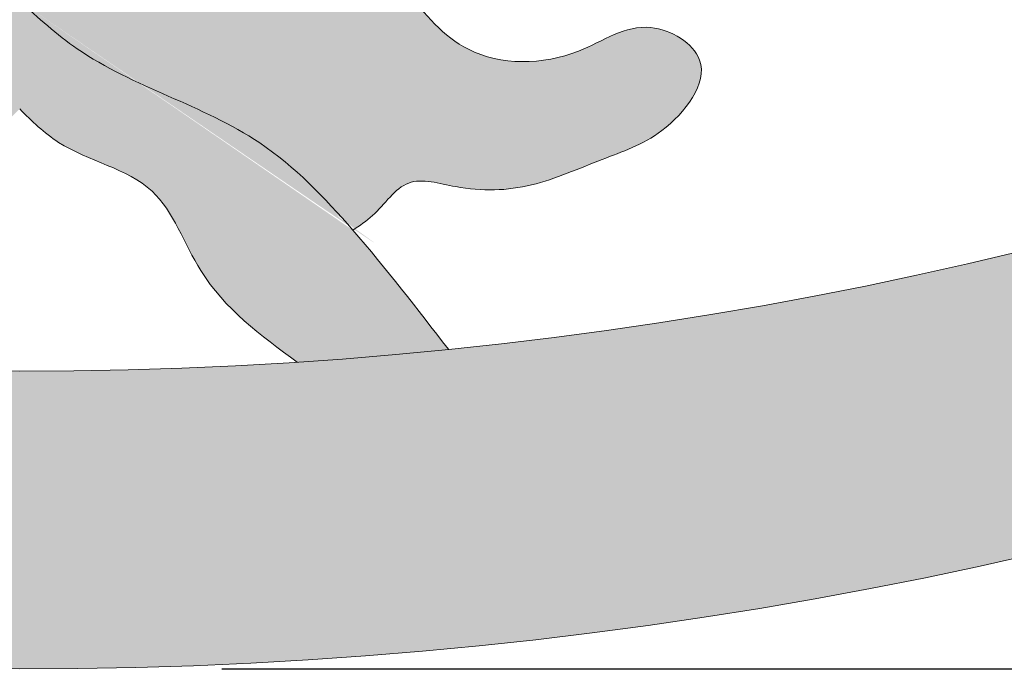
# Model space of a CAD drawing. Units: inches. Extents: x -11.1 to 16.3, y -11.1 to 11.1.
# Drawn here: x 0 to 2.4, y -11.1 to -9.5 of the extents above; entities that cross this region are included whole.
import ezdxf

# ---------------------------------------------------------------- set-up
doc = ezdxf.new("R2010")
doc.units = ezdxf.units.IN
doc.header["$MEASUREMENT"] = 0
doc.layers.get('0').update_dxf_attribs({"lineweight": 9})
doc.layers.get('Defpoints').update_dxf_attribs({"lineweight": 9})
for name, color, linetype, lineweight in [('_Main Draw', 7, 'Continuous', 9), ('Dims-CallOuts', 7, 'Continuous', 9), ('Thick Drawing', 253, 'Continuous', 30)]:
    doc.layers.add(name, color=color, linetype=linetype, lineweight=lineweight)
doc.styles.get("Standard").update_dxf_attribs({"font": 'arial.ttf', "height": 0.5})
doc.dimstyles.new('Bruce1', dxfattribs={"dimtxt": 1, "dimasz": 0.75, "dimexe": 0.5, "dimexo": 0.5, "dimgap": 0.75, "dimtad": 0, "dimtih": 1, "dimtoh": 1, "dimdec": 4, "dimzin": 0, "dimdsep": 46, "dimlunit": 4, "dimtxsty": 'Standard', "dimblk": 'CLOSEDBLANK', "dimcen": 0.09, "dimadec": 0, "dimazin": 0, "dimtfac": 1, "dimtdec": 4, "dimtofl": 0, "dimtmove": 0, "dimatfit": 3, "dimldrblk": 'CLOSEDBLANK', "dimfxl": 1, "dimfrac": 1, "dimtolj": 1, "dimtzin": 0, "dimarcsym": 0})

# ---------------------------------------------------------------- blocks, each defined once
blk = doc.blocks.new('_ClosedBlank')
at = {"color": 0, "linetype": 'ByBlock', "lineweight": -2}
for p, q in [((-1, 0.1666666666666667), (0, 0)), ((-1, 0.1666666666666667), (-1, -0.1666666666666667)), ((0, 0), (-1, -0.1666666666666667))]:
    blk.add_line(p, q, dxfattribs=at)
blk = doc.blocks.new('*D6')
at = {"layer": 'Defpoints', "color": 0}
for p in [(8.98271356284397e-16, 11.12499999996), (-1.796542712568794e-15, -11.12499999996), (13.17184924736448, -11.12499999996)]:
    blk.add_point(p, dxfattribs=at)
at = {"layer": 'Dims-CallOuts', "color": 0, "lineweight": -2}
for p, q in [((0.5000000000000009, 11.12499999996), (13.67184924736448, 11.12499999996)), ((13.17184924736448, 10.37499999996), (13.17184924736448, 1.255286493860843)), ((13.17184924736448, -10.37499999996), (13.17184924736448, -1.255286493860849)), ((0.4999999999999982, -11.12499999996), (13.67184924736448, -11.12499999996))]:
    blk.add_line(p, q, dxfattribs=at)
at = {"layer": 'Dims-CallOuts', "color": 0, "lineweight": -2, "xscale": 0.75, "yscale": 0.75, "zscale": 0.75}
for p, rotation in [((13.17184924736448, 11.12499999996), 90), ((13.17184924736448, -11.12499999996), 270)]:
    blk.add_blockref('_ClosedBlank', p, dxfattribs=dict(at, rotation=rotation))
at = {"layer": 'Dims-CallOuts', "color": 0, "insert": (13.17184924736448, -8.065165139956521e-16), "char_height": 0.5, "attachment_point": 5}
blk.add_mtext('\\A1;1\'-10{\\H1.000000x;\\S1#4;}"', dxfattribs=at)

msp = doc.modelspace()

# ---------------------------------------------------------------- hatches: boundary and pattern name
at = {"layer": 'Thick Drawing'}
h = msp.add_hatch(color=256, dxfattribs=at)
edge = h.paths.add_edge_path(flags=16)
edge.add_arc((0, 0), 10.38780177158613, 0, 360)
edge = h.paths.add_edge_path()
edge.add_arc((0, 0), 11.12499999996, 0, 360)
h = msp.add_hatch(color=256, dxfattribs=at)
edge = h.paths.add_edge_path()
edge.add_spline(control_points=[(4.731041341368888e-13, -9.471257275346971), (-0.04589805121179265, -9.512841755781384), (-0.2181351897195016, -9.668891778106492), (-0.561785267600106, -9.755532512590662), (-0.7548811860710262, -9.958084271947154), (-0.8243101018495026, -10.03811650838379)], knot_values=[0.3786780251621922, 0.3786780251621922, 0.3786780251621922, 0.3786780251621922, 0.5634240211967454, 1.071956298799318, 1.387455113552875, 1.387455113552944, 1.387455113552944, 1.387455113552944], degree=3, periodic=0)
edge.add_spline(control_points=[(-0.8243101018494723, -10.03811650838376), (-0.8412075205175343, -10.0272304138251), (-0.8915349331149152, -9.99480717905828), (-0.9525733259422432, -9.895531000318321), (-1.106620948363469, -9.944639654224318), (-1.267779728387968, -9.938484393859728), (-1.436237258882789, -9.86215495152091), (-1.600701570410084, -9.808869965608785), (-1.744855449870332, -9.620902955658192), (-1.539297829030911, -9.498665600076805), (-1.367001361821644, -9.629579751778401), (-1.109434116530946, -9.631672187268396), (-1.002684287137715, -9.503219012812856), (-0.9561894175431556, -9.447271255057508)], knot_values=[0, 0, 0, 0, 0.06085815141633866, 0.1812604254182937, 0.2979083698791207, 0.4858370967895511, 0.6712085901240878, 0.8352839878313798, 1.033537567916037, 1.178726771395408, 1.366881672043628, 1.639785094231136, 1.850367078999083, 1.850367078999083, 1.850367078999083, 1.850367078999083], degree=3, periodic=0)
edge.add_spline(control_points=[(-0.956189417564999, -9.447271255061029), (-0.9223584912468078, -9.441815985636413), (-0.7789477158394205, -9.405849593358194), (-0.5632115535471168, -9.248396261933355), (-0.5806052659517817, -9.013112601855333), (-0.636676218665842, -8.928193493450792)], knot_values=[11.49652517993376, 11.49652517993376, 11.49652517993376, 11.49652517993376, 11.59525600175533, 11.91888417229405, 12.19535869537264, 12.19535869537264, 12.19535869537264, 12.19535869537264], degree=3, periodic=0)
edge.add_spline(control_points=[(-0.6366762186658421, -8.928193493450792), (-0.5693372060506635, -8.813675366209942), (-0.3479627434549795, -8.437201344823812), (-0.2977414414105549, -7.784931739227636), (-0.2990210580914106, -7.28751251242536), (-0.2995279681853026, -7.090463794059615)], knot_values=[0, 0, 0, 0, 0.3958960609476128, 1.301493359233948, 1.895582266003275, 1.895582266003275, 1.895582266003275, 1.895582266003275], degree=3, periodic=0)
edge.add_spline(control_points=[(-0.2995279681853025, -7.090463794059615), (-0.2001972337304152, -7.087659271394313), (-0.1000986168650307, -7.09154621050959), (3.537076881665691e-13, -7.095433149624867)], knot_values=[15.72344668807071, 15.72344668807071, 15.72344668807071, 15.72344668807071, 16.01904531974158, 16.01904531974158, 16.01904531974158, 16.01904531974158], degree=3, periodic=0)
edge.add_spline(control_points=[(3.667396783866583e-13, -7.095433149624867), (0.1000986168657507, -7.091546210509579), (0.2001972337311347, -7.087659271394292), (0.2995279681860221, -7.090463794059584)], knot_values=[15.82473157045983, 15.82473157045983, 15.82473157045983, 15.82473157045983, 16.1203302021307, 16.1203302021307, 16.1203302021307, 16.1203302021307], degree=3, periodic=0)
edge.add_spline(control_points=[(0.2995279681860225, -7.090463794059585), (0.2990210580921504, -7.28751251242533), (0.2977414414113449, -7.784931739227606), (0.3479627434558355, -8.43720134482378), (0.5693372060515575, -8.813675366209885), (0.6366762186667476, -8.928193493450728)], knot_values=[0, 0, 0, 0, 0.5940889067693272, 1.499686205055662, 1.895582266003275, 1.895582266003275, 1.895582266003275, 1.895582266003275], degree=3, periodic=0)
edge.add_spline(control_points=[(0.6366762186668159, -8.928193493450625), (0.5806052659527028, -9.013112601855191), (0.56321155354802, -9.248396261933276), (0.7789477158338155, -9.40584959335333), (0.9223584912333376, -9.441815985632704), (0.9561894175441173, -9.447271255057412)], knot_values=[11.59781006234411, 11.59781006234411, 11.59781006234411, 11.59781006234411, 11.87428458542281, 12.19791275596153, 12.29664357776186, 12.29664357776186, 12.29664357776186, 12.29664357776186], degree=3, periodic=0)
edge.add_spline(control_points=[(0.9561894175441136, -9.447271255057409), (1.002684287138678, -9.503219012812753), (1.109434116531922, -9.63167218726828), (1.36700136182262, -9.629579751778266), (1.539297829031874, -9.498665600076649), (1.744855449871308, -9.620902955658014), (1.600701570411079, -9.808869965608626), (1.436237258883789, -9.862154951520768), (1.267779728388975, -9.9384843938596), (1.106620948364477, -9.944639654224204), (0.9525733259432462, -9.895531000318226), (0.8915349331159285, -9.994807179058192), (0.8412075205185507, -10.02723041382501), (0.8243101018504898, -10.03811650838367)], knot_values=[0, 0, 0, 0, 0.2105819847679466, 0.4834854069554552, 0.6716403076036749, 0.8168295110830461, 1.015083091167703, 1.179158488874995, 1.364529982209532, 1.552458709119962, 1.669106653580789, 1.789508927582744, 1.850367078999082, 1.850367078999082, 1.850367078999082, 1.850367078999082], degree=3, periodic=0)
edge.add_spline(control_points=[(0.8243101018505198, -10.0381165083837), (0.7548811860720354, -9.958084271947076), (0.561785267601094, -9.755532512590612), (0.2181351897204818, -9.66889177810647), (0.04589805121275714, -9.512841755781377), (4.871912022157128e-13, -9.471257275346971)], knot_values=[0.3786780251621931, 0.3786780251621931, 0.3786780251621931, 0.3786780251622616, 0.6941768399158172, 1.20270911751839, 1.387455113552944, 1.387455113552944, 1.387455113552944, 1.387455113552944], degree=3, periodic=0)
edge = h.paths.add_edge_path()
edge.add_spline(control_points=[(4.865183416146809e-13, -9.738181449631877), (-0.03030148908985342, -9.768142478529391), (-0.1227579260800625, -9.859560097385227), (-0.3523438786438207, -9.900855096341239), (-0.4437604198788813, -10.18690176896449), (-0.5968788463665835, -10.29912294301898), (-0.6868577002664042, -10.36506884421675)], knot_values=[0, 0, 0, 0, 0.1271324678429866, 0.3879088241337321, 0.6187491920977075, 0.9477148612000996, 0.9477148612000996, 0.9477148612000996, 0.9477148612000996], degree=3, periodic=0)
edge.add_arc((2.131628207280301e-14, -2.664535259099139e-15), 10.38780177158613, 264.13578444762663, 266.20874741669036, ccw=False)
edge.add_spline(control_points=[(-1.061334886391435, -10.33344056472463), (-0.9844885852223973, -10.23380795509071), (-0.9076422840533596, -10.13417534545679), (-0.8243101018495178, -10.03811650838381)], knot_values=[0, 0, 0, 0, 0.3786780251621922, 0.3786780251621922, 0.3786780251621922, 0.3786780251622613], degree=3, periodic=0)
edge.add_spline(control_points=[(-0.8243101018495026, -10.03811650838379), (-0.7548811860710262, -9.958084271947154), (-0.561785267600106, -9.755532512590662), (-0.2181351897195016, -9.668891778106492), (-0.04589805121179265, -9.512841755781384), (4.731041341368888e-13, -9.471257275346971)], knot_values=[0.3786780251621922, 0.3786780251621922, 0.3786780251621922, 0.3786780251622613, 0.694176839915818, 1.202709117518391, 1.387455113552944, 1.387455113552944, 1.387455113552944, 1.387455113552944], degree=3, periodic=0)
edge.add_spline(control_points=[(4.871912022157128e-13, -9.471257275346971), (0.04589805121275714, -9.512841755781377), (0.2181351897204818, -9.66889177810647), (0.561785267601094, -9.755532512590612), (0.7548811860720354, -9.958084271947076), (0.8243101018505198, -10.0381165083837)], knot_values=[0.3786780251621931, 0.3786780251621931, 0.3786780251621931, 0.3786780251621931, 0.5634240211967465, 1.071956298799319, 1.387455113552875, 1.387455113552944, 1.387455113552944, 1.387455113552944], degree=3, periodic=0)
edge.add_spline(control_points=[(0.8243101018505349, -10.03811650838372), (0.9076422840543866, -10.1341753454567), (0.9844885852234344, -10.23380795509061), (1.061334886392482, -10.33344056472452)], knot_values=[0, 6.84452494681409e-14, 6.84452494681409e-14, 6.84452494681409e-14, 0.3786780251622616, 0.3786780251622616, 0.3786780251622616, 0.3786780251622616], degree=3, periodic=0)
edge.add_arc((-1.83186799063142e-15, -4.440892098500541e-15), 10.38780177158612, -86.20874741668467, -84.135784447621, ccw=False)
edge.add_spline(control_points=[(0.6868577002674547, -10.36506884421668), (0.5968788463676272, -10.29912294301892), (0.4437604198799137, -10.18690176896444), (0.3523438786448245, -9.900855096341207), (0.1227579260810621, -9.859560097385216), (0.03030148909084369, -9.768142478529388), (5.007239478391528e-13, -9.738181449631877)], knot_values=[0, 0, 0, 0, 0.3289656691023923, 0.5598060370663679, 0.8205823933571135, 0.9477148612001001, 0.9477148612001001, 0.9477148612001001, 0.9477148612001001], degree=3, periodic=0)
edge = h.paths.add_edge_path(flags=16)
edge.add_spline(control_points=[(-0.2995279681853026, -7.090463794059615), (-0.4264997732993456, -7.135619369380934), (-0.6394182979524109, -7.211340577476231), (-0.9313496631410844, -7.347124929513131), (-1.183868970654249, -7.580504464577468), (-1.330617428433571, -7.883589077959789), (-1.19583578423284, -8.312836106296075), (-1.510278355488263, -8.269043315622746), (-1.611371826447311, -8.18203830873638), (-1.66394700041688, -8.13679005155539)], knot_values=[0, 0, 0, 0, 0.4044833662075207, 0.6782765788220317, 0.9606222298628093, 1.410864666065619, 1.701222150658147, 1.900803367655662, 2.117072648644188, 2.117072648644188, 2.117072648644188, 2.117072648644188], degree=3, periodic=0)
edge.add_spline(control_points=[(-1.663947000416881, -8.13679005155539), (-1.651189998131256, -7.964933798058551), (-1.539299977190093, -7.646654136269654), (-1.234052188842467, -7.279165627982944), (-0.8109759421287791, -7.163659039736175), (-0.5003429838824559, -7.099799120375202), (-0.3313228801311773, -7.091361497591989), (-0.2995279681853025, -7.090463794059615)], knot_values=[13.84710316424763, 13.84710316424763, 13.84710316424763, 13.84710316424763, 14.37253915634758, 14.7802807664239, 15.21921152954182, 15.62882811390156, 15.72344668807071, 15.72344668807071, 15.72344668807071, 15.72344668807071], degree=3, periodic=0)
edge = h.paths.add_edge_path(flags=17)
edge.add_spline(control_points=[(1.663947000417706, -8.136790051555224), (1.611371826448142, -8.182038308736221), (1.510278355489102, -8.269043315622596), (1.195835784233683, -8.312836106295954), (1.330617428434371, -7.883589077959652), (1.183868970655019, -7.580504464577352), (0.9313496631418299, -7.347124929513037), (0.6394182979531431, -7.211340577476165), (0.42649977330007, -7.13561936938089), (0.2995279681860225, -7.090463794059585)], knot_values=[0, 0, 0, 0, 0.216269280988526, 0.4158504979860406, 0.7062079825785688, 1.156450418781379, 1.438796069822156, 1.712589282436667, 2.117072648644188, 2.117072648644188, 2.117072648644188, 2.117072648644188], degree=3, periodic=0)
edge.add_spline(control_points=[(0.2995279681860221, -7.090463794059584), (0.3313228801318971, -7.091361497591954), (0.5003429838831772, -7.099799120375152), (0.8109759421295065, -7.163659039736094), (1.234052188843205, -7.279165627982819), (1.53929997719087, -7.646654136269501), (1.651189998132064, -7.964933798058386), (1.663947000417706, -8.136790051555224)], knot_values=[13.94838804663674, 13.94838804663674, 13.94838804663674, 13.94838804663674, 14.0430066208059, 14.45262320516563, 14.89155396828356, 15.29929557835988, 15.82473157045983, 15.82473157045983, 15.82473157045983, 15.82473157045983], degree=3, periodic=0)

# ---------------------------------------------------------------- linework, layer by layer
at = {"layer": '_Main Draw'}
for radius in [11.12499999996, 10.38780177158613]:
    msp.add_circle((0, 0), radius, dxfattribs=at)
for points in [[(0.9561894175436235, -9.447271255057466), (1.110596479728856, -9.590460749979869), (1.383463186013705, -9.594937181919668), (1.562392191140318, -9.536742012340552), (1.683169235486629, -9.617319989269385), (1.589231534328379, -9.791905757067012), (1.441615146794007, -9.86353074058609), (1.26715934026233, -9.926202601165286), (1.079283937945844, -9.930679162635213), (0.9629800921944696, -9.921726039695333), (0.87351558963117, -10.00230401662416), (0.8243101018499693, -10.03811650838372)], [(1.061334886391946, -10.33344056472458), (0.8243101018499692, -10.03811650838372), (0.5941748430377876, -9.82229884283627), (0.1422343451015697, -9.589157547290364), (-4.132646374646476e-15, -9.471257275346973)], [(0.6868577002669172, -10.36506884421672), (0.4482604572878218, -10.1385964019842), (0.3275355696820614, -9.941840774378992), (0.09643367663525619, -9.821025944865141), (-4.457548261036713e-15, -9.73818144963188)]]:
    msp.add_spline(points, degree=3, dxfattribs=at)

# ---------------------------------------------------------------- dimensions: what is measured, and where the dimension line sits
at = {"layer": 'Dims-CallOuts'}
dim = msp.add_linear_dim(base=(13.17184924736448, -11.12499999996), p1=(8.98271356284397e-16, 11.12499999996), p2=(-1.796542712568794e-15, -11.12499999996), angle=90, dimstyle='Bruce1', dxfattribs=at)
dim.commit()
dim.dimension.update_dxf_attribs({"geometry": '*D6', "text_midpoint": (13.17184924736448, -8.065165139956521e-16)})

doc.saveas('drawing.dxf')
